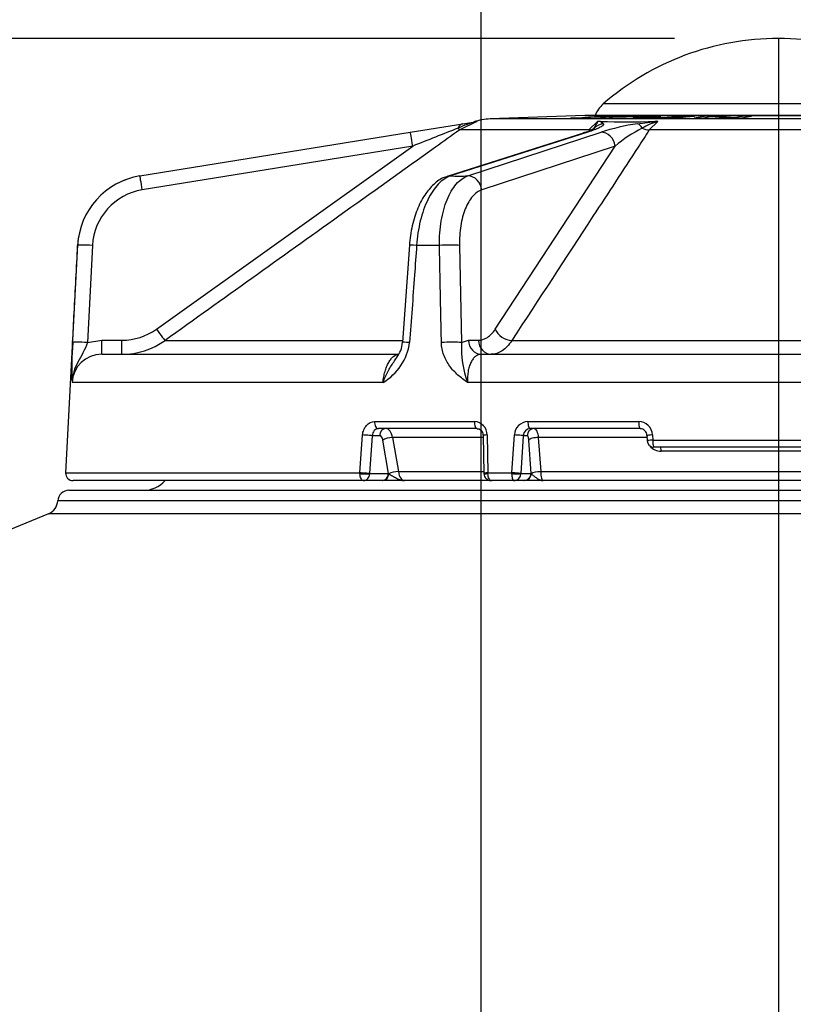
# Paper-space layout 'DataSheet' of a CAD drawing. Units: millimetres. Extents: x 4 to 1168, y 4 to 820.
# Drawn here: x 198 to 224, y 724 to 757 of the extents above; entities that cross this region are included whole.
import ezdxf
from ezdxf.enums import TextEntityAlignment as Align
from ezdxf.lldxf.tags import DXFTag

# ---------------------------------------------------------------- set-up
doc = ezdxf.new("R2010")
doc.units = ezdxf.units.MM
doc.header["$LTSCALE"] = 4
doc.layers.add('Default', color=7, linetype='Continuous')
doc.styles.add('SEACAD_Arial', font='arial.ttf')
tags = doc.linetypes.add('CENTER2', pattern=[28.575, 19.05, -3.175, 3.175, -3.175]).pattern_tags.tags
tags[10:11] = [DXFTag(74, 4), DXFTag(75, 0), DXFTag(340, '0'), DXFTag(46, 0.0), DXFTag(50, 0.0), DXFTag(44, 0.0), DXFTag(45, 0.0)]
tags[8:9] = [DXFTag(74, 4), DXFTag(75, 0), DXFTag(340, '0'), DXFTag(46, 0.0), DXFTag(50, 0.0), DXFTag(44, 0.0), DXFTag(45, 0.0)]
tags[6:7] = [DXFTag(74, 4), DXFTag(75, 0), DXFTag(340, '0'), DXFTag(46, 0.0), DXFTag(50, 0.0), DXFTag(44, 0.0), DXFTag(45, 0.0)]
tags[4:5] = [DXFTag(74, 4), DXFTag(75, 0), DXFTag(340, '0'), DXFTag(46, 0.0), DXFTag(50, 0.0), DXFTag(44, 0.0), DXFTag(45, 0.0)]
doc.dimstyles.new('ISO', dxfattribs={"dimtxt": 7, "dimasz": 9.8, "dimexe": 3.5, "dimexo": 3.5, "dimgap": 3.5, "dimtad": 1, "dimdec": 0, "dimzin": 0, "dimdsep": 46, "dimtxsty": 'SEACAD_Arial', "dimblk1": '_SE_FILLED', "dimblk2": '_SE_FILLED', "dimsah": 1, "dimcen": 3.5, "dimadec": 0, "dimazin": 0, "dimtfac": 1, "dimtofl": 0, "dimtmove": 0, "dimatfit": 3, "dimfxl": 1, "dimtolj": 1, "dimtzin": 0, "dimarcsym": 0})

# ---------------------------------------------------------------- blocks, each defined once
blk = doc.blocks.new('SE')
at = {"layer": 'Default', "color": 7, "linetype": 'CENTER2'}
blk.add_line((223.182, 756.796), (223.182, 602.884), dxfattribs=at)
at = {"layer": 'Default', "color": 7, "linetype": 'Continuous'}
for p, q in [((229.073, 754.599), (217.291, 754.599)), ((216.67, 754.2), (213.484, 754.088)), ((216.189, 754.112), (217.568, 754.18)), ((216.989, 754.143), (216.375, 754.113)), ((216.67, 754.2), (229.694, 754.2)), ((229.69, 754.2), (216.674, 754.2)), ((217.602, 754.174), (217.147, 754.151)), ((219.228, 754.181), (218.998, 754.18)), ((220.363, 754.182), (220.133, 754.182)), ((220.755, 754.18), (220.348, 754.112)), ((220.591, 754.113), (220.911, 754.167)), ((221.016, 754.181), (220.755, 754.18)), ((220.911, 754.167), (221.61, 754.114)), ((221.714, 754.128), (221.016, 754.181)), ((222.034, 754.182), (221.714, 754.128)), ((221.871, 754.113), (222.278, 754.182)), ((222.278, 754.182), (222.034, 754.182)), ((210.795, 753.644), (212.557, 753.929)), ((213.033, 754.001), (212.456, 753.717)), ((212.557, 753.929), (213.04, 754.007)), ((232.88, 754.088), (213.484, 754.088)), ((216.375, 754.113), (216.189, 754.112)), ((216.799, 753.717), (217.091, 754.001)), ((217.427, 754.113), (217.194, 754.114)), ((217.201, 754.007), (217.301, 753.929)), ((218.438, 753.929), (219.021, 754.007)), ((219.124, 754.001), (218.838, 753.717)), ((220.348, 754.112), (220.591, 754.113)), ((221.61, 754.114), (221.871, 754.113)), ((201.696, 752.17), (210.795, 753.644)), ((216.653, 753.626), (212.036, 752.153)), ((216.765, 753.644), (212.148, 752.17)), ((216.799, 753.717), (212.456, 753.717)), ((212.73, 752.17), (217.213, 753.644)), ((227.525, 753.717), (218.838, 753.717)), ((210.875, 753.176), (201.776, 751.702)), ((202.252, 747.018), (210.875, 753.176)), ((217.685, 753.176), (213.202, 751.702)), ((213.653, 747.018), (217.685, 753.176)), ((201.696, 752.17), (201.693, 752.169)), ((199.597, 749.85), (199.196, 742.185)), ((200.1, 749.833), (199.933, 746.568)), ((210.767, 749.842), (210.535, 746.577)), ((211.775, 749.833), (211.008, 749.833)), ((212.449, 749.833), (212.514, 746.568)), ((199.933, 746.568), (200.41, 746.646)), ((200.41, 746.646), (201.088, 746.646)), ((200.41, 746.172), (200.41, 746.646)), ((201.088, 746.172), (201.088, 746.646)), ((202.542, 746.638), (210.519, 746.638)), ((212.514, 746.568), (212.749, 746.646)), ((212.749, 746.646), (213.088, 746.646)), ((214.211, 746.638), (232.152, 746.638)), ((200.41, 746.172), (210.411, 746.172)), ((213.181, 746.172), (233.183, 746.172)), ((209.877, 745.224), (199.412, 745.224)), ((233.647, 745.224), (212.717, 745.224)), ((209.594, 743.909), (212.953, 743.909)), ((214.753, 743.909), (218.481, 743.909)), ((213.049, 743.672), (209.722, 743.672)), ((218.525, 743.672), (214.832, 743.672)), ((209.101, 742.185), (209.189, 743.459)), ((209.515, 743.435), (209.427, 742.161)), ((209.762, 743.435), (209.515, 743.435)), ((210.06, 742.159), (209.87, 743.283)), ((210.201, 743.369), (210.395, 742.225)), ((213.247, 743.369), (210.201, 743.369)), ((213.246, 743.442), (213.273, 742.168)), ((213.378, 743.459), (213.406, 742.185)), ((214.217, 742.185), (214.298, 743.459)), ((214.598, 743.435), (214.517, 742.161)), ((214.725, 743.435), (214.598, 743.435)), ((214.859, 742.159), (214.781, 743.283)), ((218.774, 743.369), (215.103, 743.369)), ((215.103, 743.369), (215.183, 742.225)), ((218.777, 743.26), (218.771, 743.435)), ((218.947, 743.459), (218.954, 743.284)), ((218.954, 743.284), (245.693, 743.284)), ((245.481, 743.047), (218.993, 743.047)), ((244.368, 742.911), (219.237, 742.911)), ((215.158, 742.722), (215.144, 742.722)), ((210.395, 742.225), (213.272, 742.225)), ((215.183, 742.225), (245.154, 742.225)), ((199.196, 742.185), (209.101, 742.185)), ((209.225, 741.922), (199.445, 741.922)), ((209.101, 742.159), (209.101, 742.185)), ((209.844, 741.922), (209.225, 741.922)), ((209.427, 742.161), (209.427, 742.159)), ((209.427, 742.159), (210.06, 742.159)), ((209.873, 741.922), (209.844, 741.922)), ((210.604, 741.922), (209.873, 741.922)), ((213.533, 741.922), (210.604, 741.922)), ((213.274, 742.168), (213.274, 742.154)), ((213.406, 742.185), (214.217, 742.185)), ((213.406, 742.185), (213.406, 742.159)), ((214.284, 741.922), (213.533, 741.922)), ((214.217, 742.159), (214.217, 742.185)), ((214.619, 741.922), (214.284, 741.922)), ((214.517, 742.161), (214.517, 742.159)), ((214.517, 742.159), (214.859, 742.159)), ((214.636, 741.922), (214.619, 741.922)), ((215.269, 741.922), (214.636, 741.922)), ((214.859, 742.159), (214.868, 742.149)), ((244.713, 741.922), (215.269, 741.922)), ((199.307, 741.597), (246.357, 741.597)), ((246.529, 741.243), (198.933, 741.243)), ((198.625, 740.81), (140.632, 716.788)), ((246.825, 740.81), (198.625, 740.81))]:
    blk.add_line(p, q, dxfattribs=at)
for centre, radius, start, end in [((223.182, 747.798), 8.998, 90, 130.9025), ((223.182, 747.798), 8.998, 49.0975, 90), ((217.945, 753.843), 1, 130.9025, 159.0838), ((216.674, 754.075), 0.125, 90, 92), ((217.847, 745.228), 8.95, 87.6549, 94.4918), ((213.956, 750.361), 3.755, 104.2277, 114.447), ((213.554, 752.09), 2, 92, 108.0101), ((217.173, 753.517), 0.49, 86.7895, 99.6025), ((218.111, 776.491), 22.502, 267.6813, 272.3187), ((219.649, 745.953), 8.067, 98.6326, 107.5799), ((219.535, 752.297), 1.753, 103.5786, 122.2515), ((219.052, 753.654), 0.355, 78.272, 94.9048), ((461.121, 122.189), 678.798, 111.494427, 111.632999), ((220.812, 749.431), 4.879, 116.958, 129.8548), ((202.095, 749.704), 2.498, 99.1908, 177.0458), ((202.093, 749.702), 2.5, 99.2, 118.766), ((202.095, 749.73), 1.998, 99.1882, 177.0545), ((202.093, 749.702), 2.5, 169.9945, 176.9864), ((201.089, 748.648), 2.002, 269.9725, 305.5238), ((212.055, 745.69), 12.652, 176.018, 182.1074), ((201.089, 748.673), 2.501, 269.9843, 305.5407), ((208.937, 746.821), 1.853, 300.4786, 352.1472), ((209.576, 746.646), 0.959, 322.2194, 355.839), ((216.351, 746.461), 3.839, 178.3982, 198.7891), ((200.406, 745.176), 0.996, 89.8056, 177.2161), ((212.939, 743.47), 0.439, 358.4855, 88.1889), ((214.768, 743.438), 0.471, 91.8733, 177.5453), ((218.481, 743.443), 0.466, 1.9494, 90.013), ((214.844, 743.426), 0.246, 92.6695, 177.9054), ((218.531, 743.442), 0.227, 358.8596, 90.4591), ((218.993, 743.272), 0.225, 182.1379, 270), ((219.222, 743.364), 0.453, 216.3023, 271.9927), ((199.445, 742.172), 0.25, 177, 270), ((201.807, 742.597), 1, 270, 317.5458), ((214.276, 742.162), 0.241, 271.9804, 359.1356), ((199.307, 741.222), 0.375, 90, 176.7456), ((198.433, 741.272), 0.5, 292.5, 356.7456)]:
    blk.add_arc(centre, radius, start, end, dxfattribs=at)
for centre, major_axis, ratio, start_param, end_param in [((212.637, 753.435), (0.08, -0.494), 0.539814, 3.141593, 3.857198), ((217.341, 753.435), (0.466, 0.18), 0.989536, 1.28566, 2.001265), ((218.478, 753.435), (-0.075, 0.494), 0.449722, 5.41193, 6.127535), ((210.875, 753.15), (0.08, -0.494), 0.008379, 1.622482, 3.141593), ((212.167, 754.124), (0.29, -0.407), 0.030415, -0.585395, -0.063497), ((216.805, 753.15), (0.152, -0.476), 0.850666, 2.875067, 3.141593), ((216.627, 754.124), (0.401, -0.299), 0.68956, 5.57923, 6.101128), ((217.253, 753.15), (0.156, -0.475), 0.859044, 1.348586, 2.867697), ((218.721, 754.124), (0.418, -0.274), 0.719975, 4.887415, 5.409313), ((201.776, 751.676), (0.08, -0.494), 0.008379, 1.622482, 3.141593), ((212.188, 751.676), (0.152, -0.476), 0.850666, 2.875067, 3.142729), ((222.893, 755.556), (-20.909, -1.727), 0.139336, 1.019612, 1.051735), ((212.77, 751.676), (0.156, -0.475), 0.859044, 1.348586, 2.867697), ((200.1, 749.807), (-0.499, 0.026), 0.052267, 4.715077, 6.264393), ((211.265, 749.807), (0.499, -0.035), 0.018288, 2.115181, 3.142039), ((212.017, 749.807), (0.5, 0.01), 0.070555, 0.524248, 2.073564), ((202.252, 747.045), (0.291, -0.407), 0.030453, 4.754985, 6.23939), ((214.085, 747.045), (0.418, -0.274), 0.719547, 3.943976, 5.42838), ((199.933, 746.542), (-0.499, 0.025), 0.052268, 4.715058, 6.257172), ((211.033, 746.542), (0.499, -0.035), 0.017969, 2.122379, 3.146235), ((212.081, 746.542), (0.5, 0.01), 0.070237, 0.524235, 2.06635), ((213.181, 746.672), (0, -0.5), 0.866025, 4.764749, 6.283185), ((213.52, 746.672), (0, -0.5), 0.866025, 4.764749, 6.283185), ((209.722, 743.897), (0, 0.225), 0.568633, 1.518436, 3.141593), ((213.049, 743.897), (0, 0.225), 0.428068, 1.518436, 3.141593), ((214.832, 743.897), (0, 0.225), 0.35274, 1.518436, 3.141593), ((218.525, 743.897), (0, 0.225), 0.196717, 1.518436, 3.141593), ((209.978, 743.422), (0, -0.25), 0.866025, 3.141593, 4.660029), ((209.967, 743.172), (-0.015, -0.5), 0.499657, 1.990802, 3.156706), ((214.965, 743.422), (0, -0.25), 0.961262, 3.141593, 4.660029), ((209.321, 743.447), (-0.224, 0.016), 0.014768, 3.664463, 5.339001), ((209.751, 743.185), (-0.015, -0.25), 0.498632, 2.005826, 3.171731), ((210.086, 743.27), (-0.247, -0.042), 0.364806, 4.166992, 5.71717), ((213.47, 743.447), (0.225, 0.005), 0.067045, 1.991162, 3.147829), ((214.382, 743.447), (-0.225, 0.014), 0.030995, 3.42059, 5.095128), ((215.021, 743.27), (-0.249, -0.017), 0.39587, 4.351434, 5.978758), ((218.987, 743.447), (0.225, 0.008), 0.059814, 1.746428, 3.147958), ((218.987, 743.447), (0.225, 0.008), 0.059814, 3.147958, 3.420966), ((218.993, 743.272), (0.225, 0.008), 0.059799, 1.746079, 3.141593), ((218.993, 743.272), (0, 0.225), 0.176704, 1.518436, 3.141593), ((219.201, 742.822), (0, 0.225), 0.175042, 5.117281, 6.283185), ((210.28, 742.126), (-0.247, -0.042), 0.364806, 4.166992, 5.618265), ((210.638, 742.422), (0.045, 0.499), 0.496935, 2.020674, 3.186579), ((215.101, 742.126), (-0.249, -0.017), 0.39617, 4.347251, 5.881047), ((209.233, 742.173), (-0.224, 0.015), 0.014663, 3.664462, 5.341533), ((209.233, 742.171), (0.225, -0.004), 0.076331, 4.087122, 5.758691), ((209.844, 742.172), (0, -0.25), 0.866025, 0, 1.518436), ((209.873, 742.172), (0, -0.25), 0.816842, 0, 1.479792), ((210.272, 742.172), (-0.26, 0.052), 0.323023, 0.689083, 0.787988), ((213.497, 742.173), (0.225, 0.005), 0.066941, 1.988626, 3.143562), ((213.498, 742.171), (0.224, 0.017), 0.024083, 3.14166, 4.290186), ((214.301, 742.173), (-0.225, 0.014), 0.03088, 3.420589, 5.097659), ((214.301, 742.171), (0.225, -0.008), 0.07013, 4.33205, 6.003619), ((214.619, 742.172), (0, -0.25), 0.961262, 0, 1.518436), ((214.636, 742.172), (0, -0.25), 0.932622, 0, 1.479792)]:
    blk.add_ellipse(centre, major_axis=major_axis, ratio=ratio, start_param=start_param, end_param=end_param, dxfattribs=at)
for points, knots in [([(217.194, 754.114), (217.222, 754.118), (217.253, 754.122), (217.286, 754.127), (217.293, 754.128), (217.304, 754.129), (217.318, 754.131), (217.336, 754.134), (217.347, 754.136), (217.353, 754.138), (217.357, 754.139), (217.359, 754.14), (217.359, 754.141), (217.355, 754.142), (217.351, 754.142), (217.347, 754.143), (217.339, 754.143), (217.327, 754.143), (217.314, 754.144), (217.306, 754.144), (217.298, 754.144), (217.285, 754.144), (217.264, 754.144), (217.241, 754.144), (217.218, 754.144), (217.183, 754.144), (217.106, 754.144), (217.036, 754.144), (216.989, 754.143)], [0, 0, 0, 0, 0.250418, 0.28172, 0.297371, 0.313023, 0.375622, 0.438192, 0.500763, 0.516415, 0.532073, 0.563281, 0.594412, 0.625697, 0.63355, 0.64137, 0.656955, 0.68812, 0.70382, 0.711647, 0.719441, 0.734937, 0.750457, 0.781619, 0.797218, 0.812817, 0.875211, 1, 1, 1, 1]), ([(217.548, 754.145), (217.555, 754.145), (217.571, 754.144), (217.584, 754.143), (217.59, 754.142), (217.592, 754.141), (217.594, 754.141), (217.593, 754.139), (217.587, 754.137), (217.577, 754.135), (217.567, 754.133), (217.56, 754.132), (217.555, 754.132), (217.511, 754.125), (217.468, 754.119), (217.427, 754.113)], [0, 0, 0, 0, 0.062467, 0.124417, 0.155352, 0.170869, 0.186425, 0.249139, 0.311885, 0.374418, 0.436934, 0.452572, 0.468212, 0.499493, 1, 1, 1, 1]), ([(217.568, 754.18), (217.65, 754.181), (217.813, 754.182), (218.017, 754.182), (218.144, 754.183), (218.195, 754.183), (218.216, 754.183), (218.251, 754.183), (218.299, 754.182), (218.354, 754.182), (218.395, 754.182), (218.421, 754.181), (218.434, 754.181), (218.453, 754.18), (218.473, 754.179), (218.482, 754.177), (218.476, 754.175), (218.464, 754.173), (218.449, 754.172), (218.421, 754.169), (218.387, 754.167), (218.362, 754.165), (218.343, 754.164), (218.31, 754.163), (218.257, 754.16), (218.185, 754.157), (218.105, 754.155), (218.035, 754.153), (217.986, 754.151), (217.957, 754.151), (217.915, 754.15), (217.851, 754.149), (217.769, 754.147), (217.691, 754.146), (217.617, 754.146), (217.571, 754.145), (217.548, 754.145)], [0, 0, 0, 0, 0.125272, 0.250544, 0.31318, 0.32101, 0.328839, 0.344501, 0.375808, 0.407063, 0.43838, 0.454, 0.461786, 0.469569, 0.500869, 0.53191, 0.563203, 0.578781, 0.594326, 0.625617, 0.656758, 0.664539, 0.672338, 0.688021, 0.719185, 0.750298, 0.781552, 0.812584, 0.828298, 0.836132, 0.843934, 0.875097, 0.906386, 0.937445, 0.968661, 1, 1, 1, 1]), ([(218.998, 754.18), (218.9, 754.173), (218.753, 754.162), (218.581, 754.15), (218.502, 754.144), (218.469, 754.141), (218.46, 754.141), (218.454, 754.14), (218.438, 754.139), (218.4, 754.136), (218.349, 754.132), (218.311, 754.127), (218.296, 754.125), (218.292, 754.123), (218.291, 754.121), (218.307, 754.118), (218.342, 754.117), (218.367, 754.116), (218.395, 754.115), (218.434, 754.114), (218.497, 754.113), (218.579, 754.113), (218.666, 754.113), (218.766, 754.113), (218.881, 754.113), (219.03, 754.114), (219.14, 754.116), (219.205, 754.117), (219.23, 754.117), (219.275, 754.118), (219.364, 754.12), (219.459, 754.123), (219.527, 754.125), (219.556, 754.127), (219.575, 754.127), (219.625, 754.13), (219.698, 754.134), (219.767, 754.138), (219.808, 754.141), (219.826, 754.142), (219.838, 754.143), (219.872, 754.146), (219.951, 754.151), (220.12, 754.164), (220.266, 754.175), (220.363, 754.182)], [0, 0, 0, 0, 0.125544, 0.188316, 0.219702, 0.227549, 0.230164, 0.231472, 0.235395, 0.251092, 0.282546, 0.313939, 0.329677, 0.337495, 0.345307, 0.376607, 0.392232, 0.400126, 0.407986, 0.423599, 0.439253, 0.463528, 0.487629, 0.501722, 0.533035, 0.564202, 0.595465, 0.59936, 0.603258, 0.611076, 0.626769, 0.657777, 0.673477, 0.677374, 0.681268, 0.689053, 0.720312, 0.751429, 0.76696, 0.770844, 0.774728, 0.782496, 0.813568, 0.875712, 1, 1, 1, 1]), ([(220.133, 754.182), (219.969, 754.17), (219.795, 754.157), (219.615, 754.144), (219.597, 754.143), (219.587, 754.142), (219.561, 754.14), (219.513, 754.137), (219.436, 754.133), (219.359, 754.129), (219.295, 754.127), (219.26, 754.126), (219.239, 754.125), (219.186, 754.124), (219.092, 754.122), (218.965, 754.121), (218.881, 754.121), (218.833, 754.121), (218.816, 754.121), (218.802, 754.121), (218.774, 754.121), (218.718, 754.121), (218.661, 754.122), (218.622, 754.122), (218.599, 754.123), (218.575, 754.124), (218.557, 754.126), (218.552, 754.127), (218.553, 754.128), (218.555, 754.129), (218.56, 754.13), (218.576, 754.132), (218.615, 754.136), (218.658, 754.139), (218.686, 754.141), (218.696, 754.142), (218.711, 754.143), (218.806, 754.15), (218.981, 754.163), (219.145, 754.175), (219.228, 754.181)], [0, 0, 0, 0, 0.24991, 0.265529, 0.273339, 0.277243, 0.281145, 0.312344, 0.34353, 0.37464, 0.390237, 0.398056, 0.402007, 0.405939, 0.437127, 0.468312, 0.49949, 0.503378, 0.507268, 0.513355, 0.515054, 0.530709, 0.56194, 0.569818, 0.577649, 0.593179, 0.608872, 0.624486, 0.632314, 0.636257, 0.640203, 0.655844, 0.687115, 0.718423, 0.726244, 0.730155, 0.734066, 0.749709, 0.874855, 1, 1, 1, 1]), ([(213.04, 754.007), (213.045, 754.008), (213.048, 754.008), (213.047, 754.007), (213.043, 754.005), (213.033, 754.001)], [0, 0, 0, 0, 0.5, 0.5, 1, 1, 1, 1]), ([(217.301, 753.929), (217.309, 753.908), (217.293, 753.885), (217.238, 753.839), (217.197, 753.815), (217.05, 753.742), (216.92, 753.693), (216.765, 753.644)], [0, 0, 0, 0, 0.25, 0.25, 0.5, 0.5, 1, 1, 1, 1]), ([(216.984, 753.78), (217.01, 753.827), (217.035, 753.87), (217.069, 753.926), (217.08, 753.944), (217.093, 753.968), (217.097, 753.975), (217.1, 753.986), (217.101, 753.99), (217.1, 753.996), (217.099, 753.999), (217.091, 754.001)], [0, 0, 0, 0, 0.5, 0.5, 0.75, 0.75, 0.875, 0.875, 0.9375, 0.9375, 1, 1, 1, 1]), ([(212.456, 753.717), (212.185, 753.523), (211.913, 753.33), (211.642, 753.136), (210.557, 752.362), (209.473, 751.588), (208.388, 750.814), (206.439, 749.422), (204.491, 748.03), (202.542, 746.638)], [0, 0, 0, 0, 0.08205, 0.08205, 0.08205, 0.41025, 0.41025, 0.41025, 1, 1, 1, 1]), ([(218.838, 753.717), (218.712, 753.523), (218.586, 753.33), (218.459, 753.136), (217.953, 752.362), (217.447, 751.588), (216.941, 750.814), (216.032, 749.422), (215.122, 748.03), (214.211, 746.638)], [0, 0, 0, 0, 0.08205, 0.08205, 0.08205, 0.41025, 0.41025, 0.41025, 1, 1, 1, 1]), ([(216.999, 753.763), (216.999, 753.763), (216.982, 753.752), (216.885, 753.707), (216.739, 753.65), (216.618, 753.617), (216.596, 753.61)], [0, 0, 0, 0, 0.136829, 0.456948, 0.913666, 1, 1, 1, 1]), ([(212.038, 752.143), (212.017, 752.14), (211.871, 752.119), (211.606, 751.924), (211.295, 751.588), (211.033, 751.099), (210.851, 750.511), (210.773, 750.052), (210.767, 749.843), (210.767, 749.842)], [0, 0, 0, 0, 0.024505, 0.19519, 0.378843, 0.581256, 0.791434, 0.999319, 1, 1, 1, 1]), ([(212.148, 752.17), (212.005, 752.124), (211.867, 752.033), (211.605, 751.759), (211.488, 751.584), (211.28, 751.159), (211.196, 750.92), (211.067, 750.392), (211.026, 750.118), (211.008, 749.833)], [0, 0, 0, 0, 0.25, 0.25, 0.5, 0.5, 0.75, 0.75, 1, 1, 1, 1]), ([(211.775, 749.833), (211.772, 750.118), (211.792, 750.393), (211.881, 750.92), (211.946, 751.159), (212.12, 751.584), (212.223, 751.759), (212.462, 752.033), (212.591, 752.124), (212.73, 752.17)], [0, 0, 0, 0, 0.25, 0.25, 0.5, 0.5, 0.75, 0.75, 1, 1, 1, 1]), ([(213.202, 751.702), (213.091, 751.666), (212.988, 751.593), (212.797, 751.374), (212.715, 751.233), (212.578, 750.893), (212.527, 750.702), (212.459, 750.28), (212.445, 750.061), (212.449, 749.833)], [0, 0, 0, 0, 0.25, 0.25, 0.5, 0.5, 0.75, 0.75, 1, 1, 1, 1]), ([(199.433, 746.568), (199.45, 746.901), (199.467, 747.233), (199.484, 747.565), (199.523, 748.321), (199.562, 749.077), (199.601, 749.833)], [0, 0, 0, 0, 0.30545, 0.30545, 0.30545, 1, 1, 1, 1]), ([(211.008, 749.833), (210.984, 749.501), (210.96, 749.168), (210.936, 748.836), (210.881, 748.08), (210.827, 747.324), (210.773, 746.568)], [0, 0, 0, 0, 0.30545, 0.30545, 0.30545, 1, 1, 1, 1]), ([(211.843, 746.568), (211.836, 746.901), (211.829, 747.233), (211.822, 747.565), (211.806, 748.321), (211.791, 749.077), (211.775, 749.833)], [0, 0, 0, 0, 0.30545, 0.30545, 0.30545, 1, 1, 1, 1]), ([(213.088, 746.646), (213.192, 746.646), (213.292, 746.678), (213.437, 746.772), (213.483, 746.812), (213.571, 746.904), (213.613, 746.958), (213.653, 747.018)], [0, 0, 0, 0, 0.5, 0.5, 0.75, 0.75, 1, 1, 1, 1]), ([(199.933, 746.568), (199.889, 746.446), (199.837, 746.333), (199.723, 746.118), (199.663, 746.016), (199.554, 745.805), (199.506, 745.697), (199.453, 745.525), (199.439, 745.465), (199.424, 745.376), (199.42, 745.345), (199.414, 745.285), (199.412, 745.254), (199.412, 745.224)], [0, 0, 0, 0, 0.25, 0.25, 0.5, 0.5, 0.75, 0.75, 0.875, 0.875, 0.9375, 0.9375, 1, 1, 1, 1]), ([(212.717, 745.224), (212.608, 745.303), (212.5, 745.385), (212.298, 745.564), (212.205, 745.662), (212.041, 745.885), (211.972, 746.008), (211.874, 746.278), (211.846, 746.42), (211.843, 746.568)], [0, 0, 0, 0, 0.25, 0.25, 0.5, 0.5, 0.75, 0.75, 1, 1, 1, 1]), ([(214.211, 746.638), (214.114, 746.486), (214.006, 746.371), (213.83, 746.252), (213.769, 746.222), (213.646, 746.182), (213.584, 746.172), (213.52, 746.172)], [0, 0, 0, 0, 0.5, 0.5, 0.75, 0.75, 1, 1, 1, 1]), ([(209.877, 745.224), (209.882, 745.288), (209.891, 745.35), (209.913, 745.473), (209.927, 745.533), (209.96, 745.648), (209.978, 745.703), (210.02, 745.805), (210.043, 745.854), (210.092, 745.941), (210.118, 745.98), (210.173, 746.048), (210.202, 746.077), (210.289, 746.147), (210.351, 746.172), (210.411, 746.172)], [0, 0, 0, 0, 0.125, 0.125, 0.25, 0.25, 0.375, 0.375, 0.5, 0.5, 0.625, 0.625, 0.75, 0.75, 1, 1, 1, 1]), ([(213.181, 746.172), (213.147, 746.172), (213.114, 746.166), (213.05, 746.142), (213.019, 746.124), (212.96, 746.078), (212.932, 746.049), (212.88, 745.981), (212.856, 745.941), (212.813, 745.854), (212.795, 745.807), (212.763, 745.704), (212.749, 745.649), (212.719, 745.477), (212.711, 745.352), (212.717, 745.224)], [0, 0, 0, 0, 0.125, 0.125, 0.25, 0.25, 0.375, 0.375, 0.5, 0.5, 0.625, 0.625, 0.75, 0.75, 1, 1, 1, 1]), ([(209.877, 745.224), (209.888, 745.254), (209.899, 745.285), (209.924, 745.345), (209.936, 745.376), (209.976, 745.465), (210.005, 745.525), (210.096, 745.697), (210.164, 745.805), (210.269, 745.961), (210.304, 746.01), (210.339, 746.06)], [0, 0, 0, 0, 0.100951, 0.100951, 0.201901, 0.201901, 0.403803, 0.403803, 0.807606, 0.807606, 1, 1, 1, 1]), ([(209.189, 743.459), (209.194, 743.519), (209.207, 743.578), (209.252, 743.688), (209.283, 743.738), (209.394, 743.861), (209.494, 743.909), (209.594, 743.909)], [0, 0, 0, 0, 0.25, 0.25, 0.5, 0.5, 1, 1, 1, 1]), ([(209.722, 743.672), (209.672, 743.672), (209.622, 743.647), (209.546, 743.56), (209.521, 743.499), (209.515, 743.435)], [0, 0, 0, 0, 0.5, 0.5, 1, 1, 1, 1]), ([(213.049, 743.67), (213.057, 743.67), (213.092, 743.673), (213.151, 743.645), (213.208, 743.582), (213.24, 743.51), (213.241, 743.464), (213.242, 743.441)], [0, 0, 0, 0, 0.080194, 0.405897, 0.637953, 0.849296, 1, 1, 1, 1]), ([(214.965, 743.672), (214.996, 743.672), (215.026, 743.643), (215.074, 743.536), (215.093, 743.459), (215.103, 743.369)], [0, 0, 0, 0, 0.5, 0.5, 1, 1, 1, 1]), ([(214.781, 743.283), (214.778, 743.329), (214.771, 743.367), (214.751, 743.42), (214.739, 743.435), (214.725, 743.435)], [0, 0, 0, 0, 0.5, 0.5, 1, 1, 1, 1]), ([(215.183, 742.225), (215.186, 742.135), (215.196, 742.058), (215.226, 741.951), (215.246, 741.922), (215.269, 741.922)], [0, 0, 0, 0, 0.5, 0.5, 1, 1, 1, 1]), ([(209.225, 741.922), (209.194, 741.922), (209.162, 741.947), (209.117, 742.034), (209.103, 742.095), (209.101, 742.159)], [0, 0, 0, 0, 0.5, 0.5, 1, 1, 1, 1]), ([(209.225, 741.922), (209.276, 741.922), (209.327, 741.947), (209.401, 742.034), (209.425, 742.095), (209.427, 742.159)], [0, 0, 0, 0, 0.5, 0.5, 1, 1, 1, 1]), ([(210.076, 742.149), (210.109, 742.13), (210.15, 742.106), (210.236, 742.055), (210.281, 742.028), (210.37, 741.98), (210.415, 741.959), (210.485, 741.937), (210.508, 741.932), (210.556, 741.924), (210.58, 741.922), (210.604, 741.922)], [0, 0, 0, 0, 0.25, 0.25, 0.5, 0.5, 0.75, 0.75, 0.875, 0.875, 1, 1, 1, 1]), ([(213.274, 742.154), (213.274, 742.152), (213.271, 742.123), (213.293, 742.066), (213.336, 742.002), (213.394, 741.956), (213.463, 741.927), (213.507, 741.924), (213.533, 741.922)], [0, 0, 0, 0, 0.014765, 0.242526, 0.437901, 0.623706, 0.816059, 1, 1, 1, 1]), ([(213.533, 741.922), (213.501, 741.922), (213.469, 741.947), (213.422, 742.034), (213.408, 742.095), (213.406, 742.159)], [0, 0, 0, 0, 0.5, 0.5, 1, 1, 1, 1]), ([(214.284, 741.922), (214.267, 741.922), (214.25, 741.947), (214.225, 742.034), (214.218, 742.095), (214.217, 742.159)], [0, 0, 0, 0, 0.5, 0.5, 1, 1, 1, 1]), ([(214.868, 742.149), (214.888, 742.129), (214.919, 742.106), (214.984, 742.055), (215.019, 742.028), (215.089, 741.98), (215.124, 741.959), (215.178, 741.937), (215.196, 741.932), (215.232, 741.924), (215.251, 741.922), (215.269, 741.922)], [0, 0, 0, 0, 0.25, 0.25, 0.5, 0.5, 0.75, 0.75, 0.875, 0.875, 1, 1, 1, 1])]:
    blk.add_open_spline(points, degree=3, knots=knots, dxfattribs=at)
blk.add_open_spline([(218.774, 743.369), (218.771, 743.394), (218.768, 743.418), (218.764, 743.44)], degree=3, dxfattribs=at)
blk = doc.blocks.new('DMBLK33')
at = {"layer": 'Default', "linetype": 'Continuous'}
for points in [[(75.785, 746.996), (79.052, 746.996), (77.419, 756.796)], [(75.785, 565.697), (77.419, 555.897), (79.052, 565.697)]]:
    blk.add_hatch(color=7, dxfattribs=at).paths.add_polyline_path(points)
at = {"layer": 'Default', "color": 7, "linetype": 'Continuous'}
for p, q in [((219.682, 756.796), (73.919, 756.796)), ((77.419, 756.796), (77.419, 555.897)), ((172.182, 555.897), (73.919, 555.897))]:
    blk.add_line(p, q, dxfattribs=at)
at = {"layer": 'Default', "color": 7, "linetype": 'Continuous', "style": 'SEACAD_Arial'}
for s, p in [('15.82"', (68.669, 642.27)), ('402', (60.269, 642.27))]:
    blk.add_text(s, height=7, rotation=90, dxfattribs=at).set_placement(p, align=Align.TOP_LEFT)
blk = doc.blocks.new('_SE_FILLED')
at = {"color": 0}
blk.add_line((0, 0), (-1, 0), dxfattribs=at)
blk.add_solid([(0, 0), (-1, -0.1665), (-1, 0.1665), (0, 0)], dxfattribs=at)
blk = doc.blocks.new('DMBLK35')
at = {"layer": 'Default', "linetype": 'Continuous'}
for points in [[(127.395, 797.448), (117.595, 795.814), (127.395, 794.181)], [(203.382, 797.448), (203.382, 794.181), (213.182, 795.814)]]:
    blk.add_hatch(color=7, dxfattribs=at).paths.add_polyline_path(points)
at = {"layer": 'Default', "color": 7, "linetype": 'Continuous'}
for p, q in [((117.595, 668.779), (117.595, 799.314)), ((213.182, 541.528), (213.182, 799.314)), ((117.595, 795.814), (213.182, 795.814))]:
    blk.add_line(p, q, dxfattribs=at)
at = {"layer": 'Default', "color": 7, "linetype": 'Continuous', "style": 'SEACAD_Arial'}
for s, p in [('191', (154.052, 812.964)), ('7.53"', (154.052, 804.564))]:
    blk.add_text(s, height=7, dxfattribs=at).set_placement(p, align=Align.TOP_LEFT)
blk = doc.blocks.new('DMBLK36')
at = {"layer": 'Default', "linetype": 'Continuous'}
for points in [[(222.982, 797.448), (213.182, 795.815), (222.982, 794.181)], [(350.171, 797.448), (350.171, 794.181), (359.971, 795.815)]]:
    blk.add_hatch(color=7, dxfattribs=at).paths.add_polyline_path(points)
at = {"layer": 'Default', "color": 7, "linetype": 'Continuous'}
for p, q in [((213.182, 541.528), (213.182, 799.315)), ((359.971, 653.145), (359.971, 799.315)), ((213.182, 795.815), (359.971, 795.815))]:
    blk.add_line(p, q, dxfattribs=at)
at = {"layer": 'Default', "color": 7, "linetype": 'Continuous', "style": 'SEACAD_Arial'}
for s, p in [('294', (272.5, 812.965)), ('11.56"', (272.5, 804.565))]:
    blk.add_text(s, height=7, dxfattribs=at).set_placement(p, align=Align.TOP_LEFT)
blk = doc.blocks.new('DMBLK44')
at = {"layer": 'Default', "linetype": 'Continuous'}
for points in [[(44.41, 776.996), (47.677, 776.996), (46.043, 786.796)], [(44.41, 766.596), (46.043, 756.796), (47.677, 766.596)]]:
    blk.add_hatch(color=7, dxfattribs=at).paths.add_polyline_path(points)
at = {"layer": 'Default', "color": 7, "linetype": 'Continuous'}
for p, q in [((219.682, 786.796), (42.543, 786.796)), ((46.043, 609.561), (46.043, 786.796)), ((219.682, 756.796), (42.543, 756.796))]:
    blk.add_line(p, q, dxfattribs=at)
at = {"layer": 'Default', "color": 7, "linetype": 'Continuous', "style": 'SEACAD_Arial'}
for s, p in [('LID REMOVAL ALLOWANCE', (47.793, 612.011)), ('3.94"', (37.293, 612.011)), ('100', (26.793, 612.011))]:
    blk.add_text(s, height=7, rotation=90, dxfattribs=at).set_placement(p, align=Align.TOP_LEFT)

psp = doc.layouts.new('DataSheet')

# ---------------------------------------------------------------- block references
at = {"layer": 'Default'}
psp.add_blockref('SE', (0, 0), dxfattribs=at)

# ---------------------------------------------------------------- dimensions: what is measured, and where the dimension line sits
at = {"layer": 'Default', "color": 7, "linetype": 'Continuous'}
for base, p1, p2, picture, middle in [((213.182, 795.814), (117.595, 665.279), (213.182, 538.028), 'DMBLK35', (165.389, 795.814)), ((359.971, 795.814), (213.182, 538.028), (359.971, 649.645), 'DMBLK36', (286.576, 795.814))]:
    dim = psp.add_linear_dim(base=base, p1=p1, p2=p2, text='\\A1;<>', dimstyle='ISO', dxfattribs=at)
    dim.commit()
    dim.dimension.update_dxf_attribs({"geometry": picture, "text_midpoint": middle, "dimtype": 160})
for base, p2, text, picture, middle, dimtype in [((46.043, 756.796), (223.182, 786.796), '\\A1;100 {}\\P3.94"\\PLID REMOVAL ALLOWANCE', 'DMBLK44', (46.043, 744.874), 161), ((77.419, 555.897), (175.682, 555.897), '\\A1;<>', 'DMBLK33', (77.419, 656.346), 160)]:
    dim = psp.add_linear_dim(base=base, p1=(223.182, 756.796), p2=p2, angle=90, text=text, dimstyle='ISO', dxfattribs=at)
    dim.commit()
    dim.dimension.update_dxf_attribs({"geometry": picture, "text_midpoint": middle, "dimtype": dimtype})

doc.saveas('drawing.dxf')
